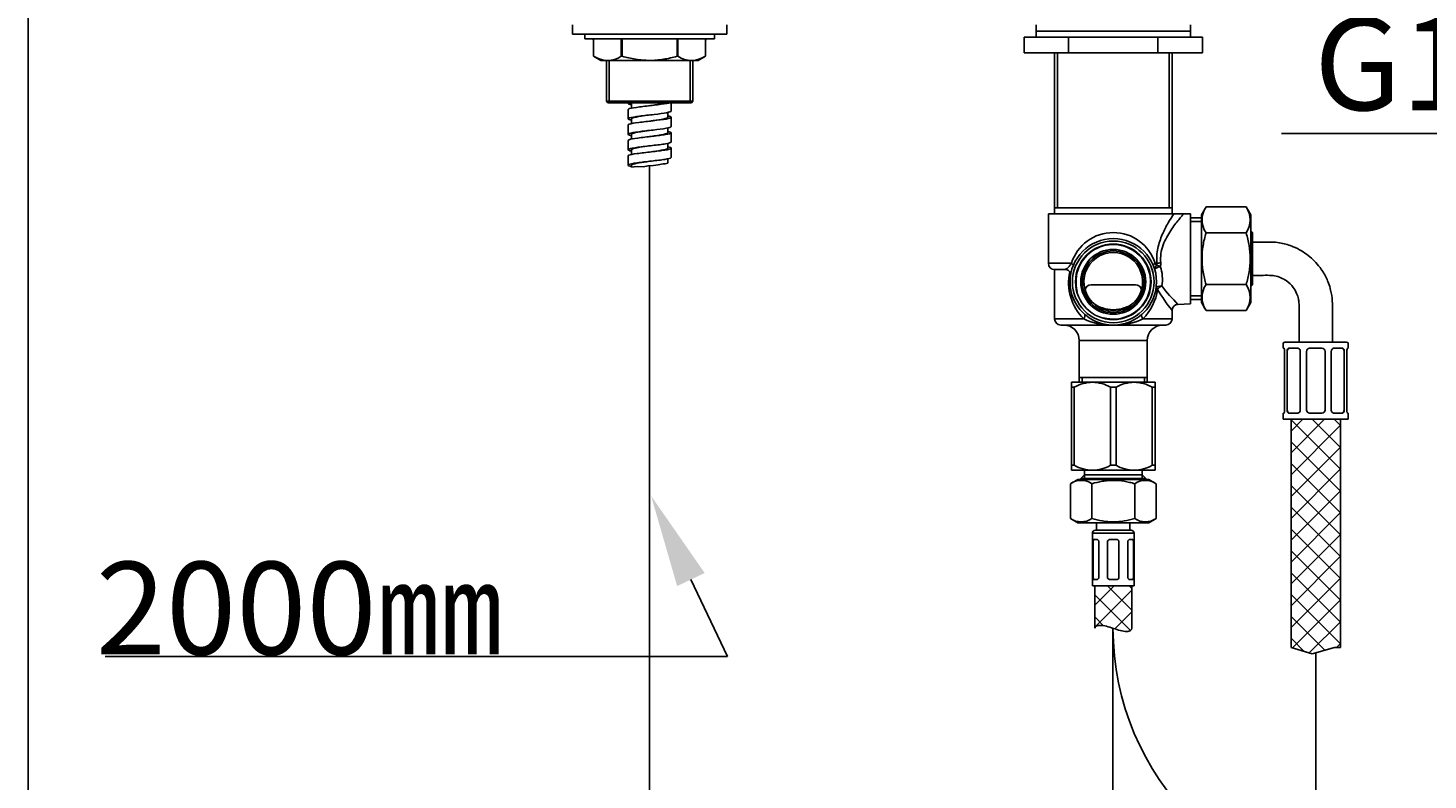
# Model space of a CAD drawing. Units: millimetres. Extents: x 6 to 291, y 4 to 413.
# Drawn here: x 6 to 96, y 148 to 197 of the extents above; entities that cross this region are included whole.
import ezdxf
from ezdxf import colors
from ezdxf.entities.mleader import LeaderData, LeaderLine
from ezdxf.enums import TextEntityAlignment as Align
from ezdxf.lldxf.tags import DXFTag
from ezdxf.math import Vec2, Vec3

# ---------------------------------------------------------------- set-up
doc = ezdxf.new("R2010")
doc.units = ezdxf.units.MM
for name, color, linetype in [('Default', 7, 'Continuous'), ('Layer15', 7, 'Continuous'), ('Layer22', 7, 'Continuous'), ('Layer3', 7, 'Continuous'), ('Layer35', 7, 'Continuous'), ('Layer36', 7, 'Continuous'), ('Layer37', 7, 'Continuous'), ('Layer38', 7, 'Continuous'), ('Layer51', 7, 'Continuous'), ('MDS_Layer_2', 7, 'Continuous'), ('Standard', 7, 'Continuous'), ('デフォルト', 7, 'Continuous')]:
    doc.layers.add(name, color=color, linetype=linetype)
doc.styles.add('SEACAD_Arial', font='arial.ttf')
tags = doc.linetypes.add('CENTER2', pattern=[28.575, 19.05, -3.175, 3.175, -3.175]).pattern_tags.tags
tags[10:11] = [DXFTag(74, 4), DXFTag(75, 0), DXFTag(340, '0'), DXFTag(46, 0.0), DXFTag(50, 0.0), DXFTag(44, 0.0), DXFTag(45, 0.0)]
tags[8:9] = [DXFTag(74, 4), DXFTag(75, 0), DXFTag(340, '0'), DXFTag(46, 0.0), DXFTag(50, 0.0), DXFTag(44, 0.0), DXFTag(45, 0.0)]
tags[6:7] = [DXFTag(74, 4), DXFTag(75, 0), DXFTag(340, '0'), DXFTag(46, 0.0), DXFTag(50, 0.0), DXFTag(44, 0.0), DXFTag(45, 0.0)]
tags[4:5] = [DXFTag(74, 4), DXFTag(75, 0), DXFTag(340, '0'), DXFTag(46, 0.0), DXFTag(50, 0.0), DXFTag(44, 0.0), DXFTag(45, 0.0)]
doc.dimstyles.get("Standard").update_dxf_attribs({"dimtxt": 0.18, "dimasz": 0.18, "dimexe": 0.18, "dimexo": 0.0625, "dimgap": 0.09, "dimtad": 0, "dimtih": 1, "dimtoh": 1, "dimdec": 4, "dimzin": 0, "dimdsep": 46, "dimtxsty": 'Standard', "dimcen": 0.09, "dimadec": 0, "dimazin": 0, "dimtfac": 1, "dimtdec": 4, "dimtofl": 0, "dimtmove": 0, "dimatfit": 3, "dimfxl": 1, "dimtolj": 1, "dimtzin": 0, "dimarcsym": 0})

# ---------------------------------------------------------------- blocks, each defined once
blk = doc.blocks.new('DMBLK36')
at = {"layer": 'Layer3', "linetype": 'Continuous'}
for points in [[(81.82, 109.484), (81.82, 111.484), (75.82, 110.484)], [(109.816, 109.484), (115.816, 110.484), (109.816, 111.484)]]:
    blk.add_hatch(color=7, dxfattribs=at).paths.add_polyline_path(points)
at = {"layer": 'Layer3', "color": 7, "linetype": 'Continuous'}
blk.add_line((115.816, 140.458), (115.816, 107.484), dxfattribs=at)
at = {"layer": 'Layer3', "color": 7, "linetype": 'Continuous', "style": 'SEACAD_Arial'}
for s, p in [('200', (88.775, 113.484)), ('(500-100)', (77.623, 104.484))]:
    blk.add_text(s, height=6, dxfattribs=at).set_placement(p, align=Align.TOP_LEFT)
blk = doc.blocks.new('DMBLK37')
at = {"layer": 'Layer3', "linetype": 'Continuous'}
for points in [[(81.82, 91.484), (81.82, 93.484), (75.82, 92.484)], [(149.816, 91.484), (155.816, 92.484), (149.816, 93.484)]]:
    blk.add_hatch(color=7, dxfattribs=at).paths.add_polyline_path(points)
at = {"layer": 'Layer3', "color": 7, "linetype": 'Continuous'}
for p, q in [((155.816, 141.024), (155.816, 89.484)), ((75.82, 92.484), (95.523, 92.484)), ((136.114, 92.484), (155.816, 92.484))]:
    blk.add_line(p, q, dxfattribs=at)
at = {"layer": 'Layer3', "color": 7, "linetype": 'Continuous', "style": 'SEACAD_Arial'}
for s, p in [('400', (108.775, 95.484)), ('(500-100)', (97.623, 86.484))]:
    blk.add_text(s, height=6, dxfattribs=at).set_placement(p, align=Align.TOP_LEFT)
blk = doc.blocks.new('DMBLK38')
at = {"layer": 'Layer3', "linetype": 'Continuous'}
for points in [[(51.82, 126.948), (51.82, 128.948), (45.82, 127.948)], [(69.82, 126.948), (75.82, 127.948), (69.82, 128.948)]]:
    blk.add_hatch(color=7, dxfattribs=at).paths.add_polyline_path(points)
at = {"layer": 'Layer3', "color": 7, "linetype": 'Continuous', "style": 'SEACAD_Arial'}
for s, p in [('150', (53.777, 130.948)), ('(500-100)', (42.625, 121.948))]:
    blk.add_text(s, height=6, dxfattribs=at).set_placement(p, align=Align.TOP_LEFT)
blk = doc.blocks.new('DMBLK52')
at = {"layer": 'Layer3', "linetype": 'Continuous'}
for points in [[(107.724, 189.035), (113.724, 190.035), (107.724, 191.035)], [(123.916, 189.035), (123.916, 191.035), (117.916, 190.035)]]:
    blk.add_hatch(color=7, dxfattribs=at).paths.add_polyline_path(points)
at = {"layer": 'Layer3', "color": 7, "linetype": 'Continuous'}
for p, q in [((113.724, 190.035), (86.715, 190.035)), ((129.916, 190.035), (117.916, 190.035))]:
    blk.add_line(p, q, dxfattribs=at)
at = {"layer": 'Layer3', "color": 7, "linetype": 'Continuous', "style": 'SEACAD_Arial'}
blk.add_text('G1/2', height=6, dxfattribs=at).set_placement((88.815, 197.535), align=Align.TOP_LEFT)

msp = doc.modelspace()

# ---------------------------------------------------------------- hatches: boundary and pattern name
at = {"layer": 'Layer22', "linetype": 'Continuous'}
h = msp.add_hatch(dxfattribs=at)
h.set_pattern_fill('NET', scale=0.31496, angle=45, style=0)
edge = h.paths.add_edge_path()
edge.add_line((77.02034, 157.98183), (77.02034, 160.73797))
edge.add_line((77.02034, 160.73797), (74.62034, 160.73797))
edge.add_line((74.62034, 160.73797), (74.62034, 157.98318))
edge.add_spline(control_points=[(74.62035, 157.98318), (74.62087, 158.03423), (74.65109, 158.08263), (74.77125, 158.15142), (74.86255, 158.17133), (75.09141, 158.17016), (75.22825, 158.14934), (75.5207, 158.07894), (75.67351, 158.03054), (75.98149, 157.92838), (76.13394, 157.87558), (76.42295, 157.79574), (76.5596, 157.77024), (76.78551, 157.77129), (76.8743, 157.79757), (76.99128, 157.87828), (77.02034, 157.93078), (77.02034, 157.98183)], knot_values=[0, 0, 0, 0, 0.125, 0.125, 0.25, 0.25, 0.375, 0.375, 0.5, 0.5, 0.625, 0.625, 0.75, 0.75, 0.875, 0.875, 1, 1, 1, 1], degree=3, periodic=0)
at = {"layer": 'Layer51', "linetype": 'Continuous'}
h = msp.add_hatch(dxfattribs=at)
h.set_pattern_fill('NET', scale=0.31496, angle=45, style=0)
h.paths.add_polyline_path([(90.52034, 156.73641), (90.52034, 171.51797), (87.32034, 171.51797), (87.32034, 156.73641), (88.69793, 156.3301), (90.13563, 156.73641)])

# ---------------------------------------------------------------- linework, layer by layer
at = {"layer": 'Default', "color": 7, "linetype": 'Continuous'}
msp.add_line((5.6, 5.02), (5.6, 413), dxfattribs=at)
at = {"layer": 'Layer15', "color": 7, "linetype": 'Continuous'}
for p, q in [((70.82034, 197.05797), (70.82034, 196.65797)), ((70.82034, 196.65797), (80.82034, 196.65797)), ((70.82034, 196.65797), (70.82034, 196.25797)), ((80.82034, 197.05797), (80.82034, 196.65797)), ((80.82034, 196.65797), (80.82034, 196.25797)), ((70.04682, 195.25797), (70.04682, 196.25797)), ((70.04682, 196.25797), (81.59386, 196.25797)), ((72.93356, 195.25797), (72.93356, 196.25797)), ((78.70712, 195.25797), (78.70712, 196.25797)), ((81.59386, 195.25797), (81.59386, 196.25797)), ((70.04682, 195.25797), (81.59386, 195.25797))]:
    msp.add_line(p, q, dxfattribs=at)
at = {"layer": 'Layer22', "color": 7, "linetype": 'CENTER2'}
for p, q in [((45.82034, 63.04857), (45.82034, 187.93553)), ((75.80154, 63.04857), (75.80154, 157.98805))]:
    msp.add_line(p, q, dxfattribs=at)
at = {"layer": 'Layer22', "color": 7, "linetype": 'Continuous'}
for p, q in [((74.47034, 164.13797), (77.17034, 164.13797)), ((74.47034, 160.73797), (74.47034, 164.13797)), ((74.67034, 164.33797), (76.97034, 164.33797)), ((77.17034, 164.13797), (77.17034, 160.73797)), ((74.51251, 163.63657), (74.51251, 161.23937)), ((74.75785, 163.73797), (74.56785, 163.73797)), ((74.87651, 161.23937), (74.87651, 163.63657)), ((75.45634, 163.63657), (75.45634, 161.23937)), ((76.01034, 163.73797), (75.63034, 163.73797)), ((76.18435, 161.23937), (76.18435, 163.63657)), ((76.76417, 163.63657), (76.76417, 161.23937)), ((77.07284, 163.73797), (76.88284, 163.73797)), ((77.12818, 161.23937), (77.12818, 163.63657)), ((74.47034, 160.73797), (77.17034, 160.73797)), ((74.56785, 161.13797), (74.75785, 161.13797)), ((74.62034, 157.98318), (74.62034, 160.73797)), ((75.63034, 161.13797), (76.01034, 161.13797)), ((76.88284, 161.13797), (77.07284, 161.13797)), ((77.02034, 160.73797), (77.02034, 157.98183))]:
    msp.add_line(p, q, dxfattribs=at)
for centre, start, end in [((74.67034, 164.13797), 90, 180), ((76.97034, 164.13797), 0, 90), ((75.63034, 163.53797), 90, 150.4618321), ((76.01034, 163.53797), 29.5381679, 90), ((75.63034, 161.33797), 209.5381679, 270), ((76.01034, 161.33797), 270, 330.4618321)]:
    msp.add_arc(centre, 0.2, start, end, dxfattribs=at)
for centre, major_axis, start_param, end_param in [((74.59951, 163.53797), (0, 0.2), 0, 1.05525804), ((77.04118, 163.53797), (0, -0.2), 2.08633461, 3.14159265), ((74.59951, 161.33797), (0, 0.2), 2.08633461, 3.14159265), ((77.04118, 161.33797), (0, -0.2), 0, 1.05525804)]:
    msp.add_ellipse(centre, major_axis=major_axis, ratio=0.5, start_param=start_param, end_param=end_param, dxfattribs=at)
for points, knots in [([(74.56785, 163.73797), (74.56112, 163.73797), (74.55487, 163.73562), (74.54326, 163.72643), (74.53793, 163.71954), (74.52861, 163.70193), (74.52448, 163.69096), (74.51759, 163.66606), (74.51478, 163.65212), (74.51251, 163.63657)], [0, 0, 0, 0, 0.25, 0.25, 0.5, 0.5, 0.75, 0.75, 1, 1, 1, 1]), ([(74.87651, 163.63657), (74.86997, 163.65212), (74.86217, 163.66609), (74.84437, 163.69109), (74.83439, 163.702), (74.81352, 163.71959), (74.80235, 163.7265), (74.78011, 163.73562), (74.76897, 163.73797), (74.75785, 163.73797)], [0, 0, 0, 0, 0.25, 0.25, 0.5, 0.5, 0.75, 0.75, 1, 1, 1, 1]), ([(76.88284, 163.73797), (76.87171, 163.73797), (76.86055, 163.73562), (76.83822, 163.72643), (76.82709, 163.71954), (76.80623, 163.70193), (76.79621, 163.69096), (76.77851, 163.66606), (76.77072, 163.65212), (76.76417, 163.63657)], [0, 0, 0, 0, 0.25, 0.25, 0.5, 0.5, 0.75, 0.75, 1, 1, 1, 1]), ([(77.12818, 163.63657), (77.12591, 163.65212), (77.12309, 163.66609), (77.11617, 163.69109), (77.11205, 163.702), (77.10272, 163.71959), (77.09736, 163.7265), (77.0858, 163.73562), (77.07957, 163.73797), (77.07284, 163.73797)], [0, 0, 0, 0, 0.25, 0.25, 0.5, 0.5, 0.75, 0.75, 1, 1, 1, 1]), ([(74.51251, 161.23937), (74.51478, 161.22382), (74.51759, 161.20984), (74.52452, 161.18485), (74.52863, 161.17394), (74.53797, 161.15635), (74.54332, 161.14944), (74.55489, 161.14032), (74.56112, 161.13797), (74.56785, 161.13797)], [0, 0, 0, 0, 0.25, 0.25, 0.5, 0.5, 0.75, 0.75, 1, 1, 1, 1]), ([(74.75785, 161.13797), (74.76897, 161.13797), (74.78013, 161.14032), (74.80247, 161.1495), (74.8136, 161.1564), (74.83445, 161.174), (74.84447, 161.18498), (74.86218, 161.20988), (74.86997, 161.22382), (74.87651, 161.23937)], [0, 0, 0, 0, 0.25, 0.25, 0.5, 0.5, 0.75, 0.75, 1, 1, 1, 1]), ([(76.76417, 161.23937), (76.77072, 161.22382), (76.77852, 161.20984), (76.79631, 161.18485), (76.8063, 161.17394), (76.82717, 161.15635), (76.83834, 161.14944), (76.86058, 161.14032), (76.87171, 161.13797), (76.88284, 161.13797)], [0, 0, 0, 0, 0.25, 0.25, 0.5, 0.5, 0.75, 0.75, 1, 1, 1, 1]), ([(77.07284, 161.13797), (77.07957, 161.13797), (77.08581, 161.14032), (77.09743, 161.1495), (77.10275, 161.1564), (77.11208, 161.174), (77.11621, 161.18498), (77.1231, 161.20988), (77.12591, 161.22382), (77.12818, 161.23937)], [0, 0, 0, 0, 0.25, 0.25, 0.5, 0.5, 0.75, 0.75, 1, 1, 1, 1]), ([(77.02034, 157.98183), (77.02034, 157.93078), (76.99128, 157.87828), (76.8743, 157.79757), (76.78551, 157.77129), (76.5596, 157.77024), (76.42295, 157.79574), (76.13394, 157.87558), (75.98149, 157.92838), (75.67351, 158.03054), (75.5207, 158.07894), (75.22825, 158.14934), (75.09141, 158.17016), (74.86255, 158.17133), (74.77125, 158.15142), (74.65109, 158.08263), (74.62087, 158.03423), (74.62035, 157.98318)], [0, 0, 0, 0, 0.125, 0.125, 0.25, 0.25, 0.375, 0.375, 0.5, 0.5, 0.625, 0.625, 0.75, 0.75, 0.875, 0.875, 1, 1, 1, 1])]:
    msp.add_open_spline(points, degree=3, knots=knots, dxfattribs=at)
at = {"layer": 'Layer35', "color": 7, "linetype": 'Continuous'}
for p, q in [((44.43116, 192.01797), (44.43116, 191.97383)), ((44.43122, 191.57396), (44.43122, 190.97396)), ((44.65035, 191.97407), (44.65035, 191.65817)), ((46.99035, 191.0741), (46.99035, 191.38714)), ((47.2103, 191.47426), (47.2103, 192.01797)), ((44.43122, 190.5741), (44.43122, 189.9741)), ((44.65035, 190.97409), (44.65035, 190.65817)), ((46.99035, 190.07406), (46.99035, 190.38607)), ((47.21035, 190.47404), (47.21035, 191.07404)), ((44.43118, 189.57423), (44.43118, 188.97423)), ((44.65035, 189.97407), (44.65035, 189.65826)), ((46.99035, 189.07406), (46.99035, 189.38477)), ((47.21032, 189.47384), (47.21032, 190.07384)), ((44.43109, 188.57435), (44.43109, 187.97435)), ((44.65035, 188.97408), (44.65035, 188.65842)), ((47.21022, 188.47371), (47.21022, 189.07371)), ((44.65035, 187.97414), (44.65035, 187.84325)), ((46.99035, 188.10895), (46.99035, 188.38348))]:
    msp.add_line(p, q, dxfattribs=at)
msp.add_lwpolyline([(46.99035, 188.10895), (46.82035, 188.06331), (46.69933, 188.06331), (46.38393, 188.00463), (46.06119, 187.96061), (45.70911, 187.92395), (45.41571, 187.87259), (45.02695, 187.88727), (44.82035, 187.87259), (44.65035, 187.84325)], dxfattribs=at)
for points, knots in [([(44.65035, 190.8834), (44.58916, 190.89636), (44.53943, 190.90931), (44.50327, 190.92227), (44.39919, 190.95955), (44.40819, 190.99684), (44.64821, 191.07141), (44.87828, 191.10869), (45.45273, 191.18326), (45.79483, 191.22054), (46.43147, 191.29511), (46.72348, 191.3324), (47.10759, 191.40452), (47.21015, 191.43936), (47.2103, 191.47421)], [0, 0, 0, 0, 0.1172933, 0.1172933, 0.1172933, 0.2961785, 0.2961785, 0.47506369, 0.47506369, 0.65394888, 0.65394888, 0.83283408, 0.83283408, 1, 1, 1, 1]), ([(44.63561, 191.88678), (44.58111, 191.89868), (44.53644, 191.91059), (44.41437, 191.95432), (44.40792, 191.98614), (44.48259, 192.01797)], [0, 0, 0, 0, 0.27220259, 0.27220259, 1, 1, 1, 1]), ([(44.43122, 190.57384), (44.43097, 190.59171), (44.45647, 190.60958), (44.61507, 190.66473), (44.83413, 190.70202), (45.39522, 190.77658), (45.73501, 190.81387), (46.37684, 190.88844), (46.67633, 190.92572), (47.09474, 191.00029), (47.21199, 191.03757), (47.21033, 191.07486), (47.209, 191.10482), (47.13088, 191.13479), (46.99035, 191.16475)], [0, 0, 0, 0, 0.07893146, 0.07893146, 0.24361732, 0.24361732, 0.40830318, 0.40830318, 0.57298903, 0.57298903, 0.73767489, 0.73767489, 0.73767489, 1, 1, 1, 1]), ([(44.43122, 191.57375), (44.43099, 191.59388), (44.46342, 191.614), (44.64821, 191.67141), (44.87828, 191.70869), (45.45273, 191.78326), (45.79483, 191.82054), (46.43147, 191.89511), (46.72348, 191.9324), (47.00798, 191.98582), (47.07611, 192.00195), (47.12452, 192.01809)], [0, 0, 0, 0, 0.13586465, 0.13586465, 0.38759289, 0.38759289, 0.63932112, 0.63932112, 0.89104936, 0.89104936, 1, 1, 1, 1]), ([(44.65035, 191.88342), (44.57876, 191.89859), (44.52285, 191.91377), (44.4858, 191.92894), (44.44926, 191.9439), (44.43117, 191.95886), (44.43116, 191.97382)], [0, 0, 0, 0, 0.65671846, 0.65671846, 0.65671846, 1, 1, 1, 1]), ([(44.65108, 190.97411), (44.65122, 190.99412), (44.67852, 191.01412), (44.83373, 191.07141), (45.02738, 191.10869), (45.43698, 191.17186), (45.62706, 191.19774), (45.81726, 191.22362)], [0, 0, 0, 0, 0.240507911, 0.240507911, 0.688806029, 0.688806029, 1, 1, 1, 1]), ([(45.81725, 191.82365), (45.86951, 191.83076), (46.04671, 191.85486), (46.32315, 191.89362), (46.59448, 191.9376), (46.77661, 191.97466), (46.87127, 192.00064), (46.90918, 192.01433), (46.91839, 192.01797)], [0, 0, 0, 0, 0.10950085, 0.37136886, 0.59778723, 0.78865023, 0.94386871, 1, 1, 1, 1]), ([(44.65035, 189.88336), (44.64722, 189.88403), (44.6441, 189.8847), (44.64098, 189.88538), (44.59429, 189.89545), (44.55464, 189.90552), (44.40613, 189.95288), (44.40064, 189.99016), (44.61507, 190.06473), (44.83413, 190.10202), (45.39522, 190.17658), (45.73501, 190.21387), (46.37684, 190.28844), (46.67633, 190.32572), (47.09302, 190.39998), (47.21006, 190.43696), (47.21035, 190.47394)], [0, 0, 0, 0, 0.00301356, 0.00301356, 0.00301356, 0.05419971, 0.05419971, 0.24367061, 0.24367061, 0.4331415, 0.4331415, 0.6226124, 0.6226124, 0.81208329, 0.81208329, 1, 1, 1, 1]), ([(45.82101, 190.82412), (45.90674, 190.83578), (46.23976, 190.88109), (46.79268, 190.96425), (46.9904, 191.03617), (46.99035, 191.07414), (46.99035, 191.07419)], [0, 0, 0, 0, 0.14061654, 0.54599433, 0.99944212, 1, 1, 1, 1]), ([(44.65035, 188.88335), (44.64943, 188.88354), (44.64851, 188.88374), (44.64759, 188.88393), (44.60842, 188.89226), (44.57406, 188.90059), (44.41555, 188.9462), (44.39559, 188.98349), (44.58405, 189.05806), (44.79172, 189.09534), (45.33845, 189.16991), (45.67534, 189.20719), (46.32123, 189.28176), (46.62768, 189.31905), (47.06664, 189.39362), (47.19741, 189.4309), (47.21, 189.47003), (47.2103, 189.47187), (47.21032, 189.47371)], [0, 0, 0, 0, 0.0008895, 0.0008895, 0.0008895, 0.04321691, 0.04321691, 0.23270196, 0.23270196, 0.422187, 0.422187, 0.61167204, 0.61167204, 0.80115709, 0.80115709, 0.99064213, 0.99064213, 1, 1, 1, 1]), ([(44.43118, 189.57393), (44.43092, 189.58954), (44.45036, 189.60516), (44.58405, 189.65806), (44.79172, 189.69534), (45.33845, 189.76991), (45.67534, 189.80719), (46.32123, 189.88176), (46.62768, 189.91905), (47.06664, 189.99362), (47.19741, 190.0309), (47.20941, 190.06818), (47.21977, 190.10038), (47.14147, 190.13258), (46.99035, 190.16478)], [0, 0, 0, 0, 0.06816482, 0.06816482, 0.23092567, 0.23092567, 0.39368651, 0.39368651, 0.55644736, 0.55644736, 0.71920821, 0.71920821, 0.71920821, 1, 1, 1, 1]), ([(44.65108, 189.9741), (44.65108, 189.99188), (44.67254, 190.00966), (44.80583, 190.06473), (44.99022, 190.10202), (45.40545, 190.16758), (45.61322, 190.19585), (45.82099, 190.22413)], [0, 0, 0, 0, 0.213378375, 0.213378375, 0.660732645, 0.660732645, 1, 1, 1, 1]), ([(45.82085, 189.82413), (45.95359, 189.84219), (46.25222, 189.88276), (46.65234, 189.94531), (46.92791, 190.01063), (46.9907, 190.05314), (46.99035, 190.07406), (46.99035, 190.07407)], [0, 0, 0, 0, 0.216157321, 0.488344779, 0.749605204, 0.99991915, 1, 1, 1, 1]), ([(44.65035, 187.88332), (44.64959, 187.88348), (44.64884, 187.88364), (44.64808, 187.8838), (44.61914, 187.88995), (44.59284, 187.8961), (44.42745, 187.93953), (44.39305, 187.97681), (44.5552, 188.05138), (44.75112, 188.08867), (45.28253, 188.16324), (45.61592, 188.20052), (46.26474, 188.27509), (46.5776, 188.31237), (47.03634, 188.38694), (47.18041, 188.42422), (47.2088, 188.46553), (47.21019, 188.46955), (47.21022, 188.47357)], [0, 0, 0, 0, 0.00073109, 0.00073109, 0.00073109, 0.0319796, 0.0319796, 0.22149727, 0.22149727, 0.41101494, 0.41101494, 0.60053261, 0.60053261, 0.79005027, 0.79005027, 0.97956794, 0.97956794, 1, 1, 1, 1]), ([(44.43109, 188.57401), (44.43085, 188.58737), (44.44507, 188.60074), (44.5552, 188.65138), (44.75112, 188.68867), (45.28253, 188.76324), (45.61592, 188.80052), (46.26474, 188.87509), (46.5776, 188.91237), (47.03634, 188.98694), (47.18041, 189.02422), (47.20604, 189.06151), (47.22971, 189.09594), (47.1522, 189.13037), (46.99035, 189.1648)], [0, 0, 0, 0, 0.05772704, 0.05772704, 0.21880877, 0.21880877, 0.37989049, 0.37989049, 0.54097222, 0.54097222, 0.70205394, 0.70205394, 0.70205394, 1, 1, 1, 1]), ([(44.65105, 188.97407), (44.65093, 188.98964), (44.66729, 189.0052), (44.77972, 189.05806), (44.95453, 189.09534), (45.37282, 189.16312), (45.59679, 189.19362), (45.82085, 189.22411)], [0, 0, 0, 0, 0.18678696, 0.18678696, 0.63412311, 0.63412311, 1, 1, 1, 1]), ([(45.82045, 188.82412), (45.88851, 188.83338), (46.22865, 188.87965), (46.79295, 188.9628), (46.98923, 189.03741), (46.99035, 189.07405)], [0, 0, 0, 0, 0.11112865, 0.55556464, 1, 1, 1, 1]), ([(44.65097, 187.97404), (44.65078, 187.98739), (44.66276, 188.00075), (44.75544, 188.05138), (44.92035, 188.08867), (45.34017, 188.15865), (45.58017, 188.19136), (45.82046, 188.22406)], [0, 0, 0, 0, 0.16021547, 0.16021547, 0.60759314, 0.60759314, 1, 1, 1, 1])]:
    msp.add_open_spline(points, degree=3, knots=knots, dxfattribs=at)
msp.add_open_spline([(44.65103, 191.97433), (44.65113, 191.98888), (44.66559, 192.00342), (44.69431, 192.01797)], degree=3, dxfattribs=at)
at = {"layer": 'Layer36', "color": 7, "linetype": 'Continuous'}
for p, q in [((43.02035, 194.75797), (43.02035, 192.11797)), ((43.20435, 192.01797), (43.20435, 194.75797)), ((48.43635, 192.01797), (48.43635, 194.75797)), ((48.62035, 192.11797), (48.62035, 194.75797)), ((48.62035, 192.11797), (43.02035, 192.11797)), ((43.02035, 192.11797), (43.12035, 192.01797)), ((48.52035, 192.01797), (48.62035, 192.11797)), ((43.12035, 192.01797), (48.52035, 192.01797))]:
    msp.add_line(p, q, dxfattribs=at)
at = {"layer": 'Layer37', "color": 7, "linetype": 'Continuous'}
for p, q in [((41.61991, 196.45797), (41.61991, 196.15797)), ((50.01991, 196.15797), (41.61991, 196.15797)), ((42.19991, 196.05797), (42.19991, 195.03133)), ((43.98763, 196.05797), (43.98763, 195.02836)), ((44.04146, 195.02836), (44.04146, 196.05797)), ((47.60034, 196.05592), (47.60034, 195.02891)), ((47.6522, 195.02836), (47.6522, 196.05797)), ((49.43991, 195.03083), (49.43991, 196.05797)), ((50.01991, 196.15797), (50.01991, 196.45797)), ((42.6734, 194.75797), (42.19991, 195.03133)), ((48.9673, 194.75797), (42.6734, 194.75797)), ((44.04146, 195.02836), (43.98763, 195.02836)), ((47.6522, 195.02836), (47.60034, 195.02891)), ((48.9673, 194.75797), (49.43991, 195.03083))]:
    msp.add_line(p, q, dxfattribs=at)
for centre, radius, start, end in [((42.09991, 196.05797), 0.1, 0, 90), ((49.53991, 196.05797), 0.1, 90, 180), ((43.09826, 196.37647), 1.61505, 236.2080994, 303.4132804), ((48.54158, 196.37647), 1.61505, 236.5861201, 303.7912984)]:
    msp.add_arc(centre, radius, start, end, dxfattribs=at)
for centre, major_axis, ratio, start_param, end_param in [((42.10001, 196.05797), (0, -0.1), 0.99997463, 1.57079633, 3.14159265), ((43.93701, 196.05797), (0, -0.1), 0.50615651, 1.57079633, 3.14159265), ((43.99208, 196.05797), (0, -0.1), 0.49381812, 1.57079633, 3.14159265), ((47.64972, 196.05592), (0, 0.1), 0.49381812, 0, 1.57079633), ((47.70282, 196.05797), (0, 0.1), 0.50615651, 0, 1.57079633), ((49.53982, 196.05797), (0, 0.1), 0.99997463, 0, 1.57079633)]:
    msp.add_ellipse(centre, major_axis=major_axis, ratio=ratio, start_param=start_param, end_param=end_param, dxfattribs=at)
msp.add_open_spline([(47.60034, 195.02891), (47.31043, 194.94641), (47.01367, 194.87743), (46.41917, 194.78327), (46.12028, 194.75795), (45.6691, 194.75798), (45.51823, 194.76426), (45.21557, 194.78919), (45.06516, 194.80774), (44.91649, 194.83145), (44.61983, 194.87877), (44.32877, 194.94666), (44.04146, 195.02835)], degree=3, knots=[0, 0, 0, 0, 0.144596093, 0.144596093, 0.289192187, 0.289192187, 0.361490233, 0.361490233, 0.43378828, 0.43378828, 0.43378828, 1, 1, 1, 1], dxfattribs=at)
at = {"layer": 'Layer38', "color": 7, "linetype": 'Continuous'}
for p, q in [((40.81991, 197.05797), (40.81991, 196.45797)), ((50.81991, 196.45797), (50.81991, 197.05797)), ((40.81991, 196.45797), (50.81991, 196.45797))]:
    msp.add_line(p, q, dxfattribs=at)
at = {"layer": 'Layer51', "color": 7, "linetype": 'Continuous'}
for p, q in [((81.52034, 184.74699), (81.82034, 185.2666)), ((81.82034, 185.2666), (84.42034, 185.2666)), ((84.42034, 185.2666), (84.72034, 184.74699)), ((81.52034, 179.08895), (81.52034, 184.74699)), ((84.72034, 179.08895), (84.72034, 184.74699)), ((81.82034, 183.59228), (84.42034, 183.59228)), ((84.72034, 183.71797), (84.82034, 183.61797)), ((84.82034, 180.21797), (84.82034, 183.61797)), ((81.82034, 180.24365), (84.42034, 180.24365)), ((84.82034, 180.21797), (84.72034, 180.11797)), ((81.82034, 178.56934), (81.52034, 179.08895)), ((81.82034, 178.56934), (84.42034, 178.56934)), ((84.72034, 179.08895), (84.42034, 178.56934)), ((86.82034, 176.11797), (86.82034, 176.41797)), ((86.85879, 176.11797), (86.82034, 176.11797)), ((86.90788, 172.11797), (86.90788, 175.91797)), ((86.92034, 176.51797), (90.92034, 176.51797)), ((87.07305, 175.91797), (87.07305, 172.11797)), ((87.07305, 175.91797), (87.08187, 175.91797)), ((87.08187, 175.91797), (87.08187, 172.11797)), ((87.74545, 176.11797), (87.17976, 176.11797)), ((87.92158, 172.11797), (87.92158, 175.91797)), ((88.32034, 175.91797), (88.32034, 172.11797)), ((89.32034, 176.11797), (88.52034, 176.11797)), ((89.52034, 172.11797), (89.52034, 175.91797)), ((89.9191, 175.91797), (89.9191, 172.11797)), ((90.66092, 176.11797), (90.09524, 176.11797)), ((90.76763, 175.91797), (90.75882, 175.91797)), ((90.75882, 172.11797), (90.75882, 175.91797)), ((90.76763, 172.11797), (90.76763, 175.91797)), ((90.9328, 175.91797), (90.9328, 172.11797)), ((90.9819, 176.11797), (91.02034, 176.11797)), ((91.02034, 176.41797), (91.02034, 176.11797)), ((87.07305, 172.11797), (87.08187, 172.11797)), ((90.76763, 172.11797), (90.75882, 172.11797)), ((86.85879, 171.91797), (86.82034, 171.91797)), ((86.82034, 171.51797), (86.82034, 171.91797)), ((86.82034, 171.51797), (91.02034, 171.51797)), ((87.17976, 171.91797), (87.74545, 171.91797)), ((87.32034, 156.73641), (87.32034, 171.51797)), ((88.52034, 171.91797), (89.32034, 171.91797)), ((90.09524, 171.91797), (90.66092, 171.91797)), ((90.52034, 171.51797), (90.52034, 156.73641)), ((90.9819, 171.91797), (91.02034, 171.91797)), ((91.02034, 171.91797), (91.02034, 171.51797)), ((87.32034, 156.73641), (88.69793, 156.3301)), ((88.69793, 156.3301), (90.13563, 156.73641)), ((90.13563, 156.73641), (90.52034, 156.73641))]:
    msp.add_line(p, q, dxfattribs=at)
at = {"layer": 'Layer51', "color": 7, "linetype": 'CENTER2'}
msp.add_line((88.92034, 140.45797), (88.92034, 156.39296), dxfattribs=at)
at = {"layer": 'Layer51', "color": 7, "linetype": 'Continuous'}
for centre, radius, start, end in [((83.06341, 184.42944), 1.49868, 146.0411675, 213.9588325), ((83.17728, 184.42944), 1.49868, 326.0411675, 33.9588325), ((83.06341, 179.4065), 1.49868, 146.0411675, 213.9588325), ((83.17728, 179.4065), 1.49868, 326.0411675, 33.9588325), ((86.92034, 176.41797), 0.1, 90, 180), ((88.52034, 175.91797), 0.2, 90, 180), ((89.32034, 175.91797), 0.2, 0, 90), ((90.92034, 176.41797), 0.1, 0, 90), ((88.52034, 172.11797), 0.2, 180, 270), ((89.32034, 172.11797), 0.2, 270, 0)]:
    msp.add_arc(centre, radius, start, end, dxfattribs=at)
at = {"layer": 'Layer51', "color": 7, "linetype": 'CENTER2'}
msp.add_arc((93.33162, 157.98805), 17.53008, 180, 270, dxfattribs=at)
at = {"layer": 'Layer51', "color": 7, "linetype": 'Continuous'}
for centre, major_axis, start_param, end_param in [((87.22329, 175.91797), (0, 0.2), 0, 1.57079633), ((90.6174, 175.91797), (0, -0.2), 1.57079633, 3.14159265), ((87.22329, 172.11797), (0, 0.2), 1.57079633, 3.14159265), ((90.6174, 172.11797), (0, -0.2), 0, 1.57079633)]:
    msp.add_ellipse(centre, major_axis=major_axis, ratio=0.70710678, start_param=start_param, end_param=end_param, dxfattribs=at)
for points, knots in [([(81.82034, 180.24365), (81.74221, 180.5143), (81.67714, 180.7885), (81.60905, 181.20784), (81.59128, 181.34924), (81.56737, 181.63402), (81.56134, 181.77597), (81.5613, 182.20047), (81.5856, 182.48165), (81.65322, 182.9011), (81.6809, 183.04062), (81.74494, 183.31866), (81.78103, 183.4561), (81.82034, 183.59228)], [0, 0, 0, 0, 0.25, 0.25, 0.375, 0.375, 0.5, 0.5, 0.75, 0.75, 0.875, 0.875, 1, 1, 1, 1]), ([(84.42034, 180.24365), (84.49847, 180.5143), (84.56354, 180.7885), (84.63163, 181.20784), (84.64941, 181.34924), (84.67332, 181.63402), (84.67935, 181.77597), (84.67939, 182.20047), (84.65508, 182.48165), (84.58746, 182.9011), (84.55979, 183.04062), (84.49575, 183.31866), (84.45966, 183.4561), (84.42034, 183.59228)], [0, 0, 0, 0, 0.25, 0.25, 0.375, 0.375, 0.5, 0.5, 0.75, 0.75, 0.875, 0.875, 1, 1, 1, 1]), ([(84.82034, 182.99797), (84.99389, 182.99797), (85.27415, 182.99803), (85.74173, 182.99778), (86.20328, 182.99875), (86.79034, 182.92168), (87.40326, 182.74139), (87.98657, 182.45131), (88.44296, 182.13898), (88.84638, 181.77877), (89.17491, 181.39517), (89.42989, 181.01184), (89.61281, 180.66694), (89.7681, 180.29526), (89.91569, 179.81133), (90.01385, 179.17383), (89.99602, 178.39926), (90.00193, 177.49078), (90.00034, 176.90118), (90.00034, 176.51797)], [0, 0, 0, 0, 0.04779178, 0.09168672, 0.13909315, 0.18816248, 0.27032223, 0.33136317, 0.38478447, 0.4373816, 0.49475732, 0.53724962, 0.5766092, 0.61283686, 0.65910862, 0.72962172, 0.80681575, 0.89447153, 1, 1, 1, 1]), ([(87.84034, 176.51797), (87.84034, 176.95999), (87.84229, 177.64035), (87.83631, 178.50709), (87.84442, 179.03509), (87.79879, 179.35487), (87.69201, 179.69569), (87.44918, 180.12144), (87.09118, 180.46949), (86.66006, 180.70565), (86.28689, 180.81769), (85.85592, 180.84627), (85.37086, 180.8349), (85.0298, 180.83797), (84.82034, 180.83797)], [0, 0, 0, 0, 0.18520576, 0.33939379, 0.39182874, 0.42873848, 0.48774443, 0.55533326, 0.65285017, 0.71306515, 0.78079316, 0.83018507, 0.91223761, 1, 1, 1, 1]), ([(86.90788, 175.91797), (86.90788, 175.94476), (86.90626, 175.97106), (86.90034, 176.01969), (86.89606, 176.04185), (86.88622, 176.07839), (86.8806, 176.09306), (86.86948, 176.11273), (86.86389, 176.11797), (86.85879, 176.11797)], [0, 0, 0, 0, 0.25, 0.25, 0.5, 0.5, 0.75, 0.75, 1, 1, 1, 1]), ([(87.17976, 176.11797), (87.16478, 176.11797), (87.15053, 176.11285), (87.12442, 176.09307), (87.1128, 176.0785), (87.08401, 176.02362), (87.07305, 175.97158), (87.07305, 175.91797)], [0, 0, 0, 0, 0.25, 0.25, 0.5, 0.5, 1, 1, 1, 1]), ([(87.92158, 175.91797), (87.92158, 175.94476), (87.91663, 175.97106), (87.89801, 176.01969), (87.88433, 176.04185), (87.85127, 176.07839), (87.83162, 176.09306), (87.78999, 176.11273), (87.76764, 176.11797), (87.74545, 176.11797)], [0, 0, 0, 0, 0.25, 0.25, 0.5, 0.5, 0.75, 0.75, 1, 1, 1, 1]), ([(90.09524, 176.11797), (90.07304, 176.11797), (90.05099, 176.11285), (90.00905, 176.09307), (89.98953, 176.0785), (89.93982, 176.02362), (89.9191, 175.97158), (89.9191, 175.91797)], [0, 0, 0, 0, 0.25, 0.25, 0.5, 0.5, 1, 1, 1, 1]), ([(90.76763, 175.91797), (90.76763, 175.94476), (90.76498, 175.97106), (90.75472, 176.01969), (90.7471, 176.04185), (90.72795, 176.07839), (90.71625, 176.09306), (90.69034, 176.11273), (90.6759, 176.11797), (90.66092, 176.11797)], [0, 0, 0, 0, 0.25, 0.25, 0.5, 0.5, 0.75, 0.75, 1, 1, 1, 1]), ([(90.9819, 176.11797), (90.97679, 176.11797), (90.97128, 176.11285), (90.96008, 176.09307), (90.9545, 176.0785), (90.93971, 176.02362), (90.9328, 175.97158), (90.9328, 175.91797)], [0, 0, 0, 0, 0.25, 0.25, 0.5, 0.5, 1, 1, 1, 1]), ([(86.85879, 171.91797), (86.86389, 171.91797), (86.86941, 171.92309), (86.88061, 171.94287), (86.88619, 171.95744), (86.90098, 172.01231), (86.90788, 172.06435), (86.90788, 172.11797)], [0, 0, 0, 0, 0.25, 0.25, 0.5, 0.5, 1, 1, 1, 1]), ([(87.07305, 172.11797), (87.07305, 172.09118), (87.07571, 172.06488), (87.08596, 172.01624), (87.09358, 171.99408), (87.11273, 171.95755), (87.12444, 171.94288), (87.15035, 171.92321), (87.16478, 171.91797), (87.17976, 171.91797)], [0, 0, 0, 0, 0.25, 0.25, 0.5, 0.5, 0.75, 0.75, 1, 1, 1, 1]), ([(87.74545, 171.91797), (87.76765, 171.91797), (87.78969, 171.92309), (87.83164, 171.94287), (87.85116, 171.95744), (87.90087, 172.01231), (87.92158, 172.06435), (87.92158, 172.11797)], [0, 0, 0, 0, 0.25, 0.25, 0.5, 0.5, 1, 1, 1, 1]), ([(89.9191, 172.11797), (89.9191, 172.09118), (89.92406, 172.06488), (89.94268, 172.01624), (89.95635, 171.99408), (89.98941, 171.95755), (90.00907, 171.94288), (90.0507, 171.92321), (90.07305, 171.91797), (90.09524, 171.91797)], [0, 0, 0, 0, 0.25, 0.25, 0.5, 0.5, 0.75, 0.75, 1, 1, 1, 1]), ([(90.66092, 171.91797), (90.67591, 171.91797), (90.69016, 171.92309), (90.71627, 171.94287), (90.72789, 171.95744), (90.75668, 172.01231), (90.76763, 172.06435), (90.76763, 172.11797)], [0, 0, 0, 0, 0.25, 0.25, 0.5, 0.5, 1, 1, 1, 1]), ([(90.9328, 172.11797), (90.9328, 172.09118), (90.93443, 172.06488), (90.94034, 172.01624), (90.94463, 171.99408), (90.95446, 171.95755), (90.96009, 171.94288), (90.9712, 171.92321), (90.9768, 171.91797), (90.9819, 171.91797)], [0, 0, 0, 0, 0.25, 0.25, 0.5, 0.5, 0.75, 0.75, 1, 1, 1, 1])]:
    msp.add_open_spline(points, degree=3, knots=knots, dxfattribs=at)
at = {"layer": 'MDS_Layer_2', "color": 7, "linetype": 'Continuous'}
for p, q in [((73.04906, 167.34587), (73.52034, 167.61797)), ((78.12034, 167.61797), (73.52034, 167.61797)), ((78.12034, 167.61797), (78.59162, 167.34587)), ((73.04906, 167.34587), (73.04906, 165.09006)), ((74.4347, 167.34587), (74.4347, 165.09006)), ((77.20598, 167.34587), (77.20598, 165.09006)), ((78.59162, 167.34587), (78.59162, 165.09006)), ((73.52034, 164.81797), (73.04906, 165.09006)), ((78.59162, 165.09006), (78.12034, 164.81797)), ((78.12034, 164.81797), (73.52034, 164.81797)), ((74.74034, 164.33797), (74.74034, 164.81797)), ((76.90034, 164.81797), (76.90034, 164.33797))]:
    msp.add_line(p, q, dxfattribs=at)
for centre, start, end in [((73.74188, 166.31713), 56.0411676, 123.9588324), ((77.8988, 166.31713), 56.0411676, 123.9588324), ((73.74188, 166.11881), 236.0411676, 303.9588324), ((77.8988, 166.11881), 236.0411676, 303.9588324)]:
    msp.add_arc(centre, 1.24029, start, end, dxfattribs=at)
for points, knots in [([(77.20598, 167.34587), (77.09309, 167.37846), (76.97886, 167.40845), (76.74911, 167.46134), (76.6339, 167.48419), (76.28713, 167.5401), (76.05438, 167.56027), (75.70248, 167.56022), (75.5844, 167.55518), (75.34878, 167.53534), (75.23219, 167.52067), (74.8856, 167.46437), (74.65875, 167.41055), (74.4347, 167.34587)], [0, 0, 0, 0, 0.125, 0.125, 0.25, 0.25, 0.5, 0.5, 0.625, 0.625, 0.75, 0.75, 1, 1, 1, 1]), ([(77.20598, 165.09006), (76.98036, 165.02493), (76.74954, 164.97039), (76.28699, 164.89582), (76.05427, 164.87568), (75.70264, 164.87572), (75.58489, 164.88073), (75.34903, 164.90056), (75.23236, 164.91524), (74.8856, 164.97156), (74.65872, 165.0254), (74.4347, 165.09006)], [0, 0, 0, 0, 0.25, 0.25, 0.5, 0.5, 0.625, 0.625, 0.75, 0.75, 1, 1, 1, 1])]:
    msp.add_open_spline(points, degree=3, knots=knots, dxfattribs=at)
at = {"layer": 'Standard', "color": 7, "linetype": 'Continuous'}
for p, q in [((73.12034, 173.91797), (73.12034, 173.59797)), ((74.47034, 173.91797), (73.12034, 173.91797)), ((73.12034, 173.59797), (73.29868, 173.59797)), ((73.12034, 173.59797), (73.12034, 168.53797)), ((73.29868, 168.53797), (73.29868, 173.59797)), ((77.17034, 173.91797), (74.47034, 173.91797)), ((75.64201, 173.59797), (75.99868, 173.59797)), ((75.64201, 173.59797), (75.64201, 168.53797)), ((75.99868, 168.53797), (75.99868, 173.59797)), ((78.52034, 173.91797), (77.17034, 173.91797)), ((78.34201, 173.59797), (78.52034, 173.59797)), ((78.34201, 173.59797), (78.34201, 168.53797)), ((78.52034, 173.59797), (78.52034, 173.91797)), ((78.52034, 168.53797), (78.52034, 173.59797)), ((73.12034, 168.53797), (73.12034, 168.21797)), ((73.29868, 168.53797), (73.12034, 168.53797)), ((75.99868, 168.53797), (75.64201, 168.53797)), ((78.52034, 168.53797), (78.34201, 168.53797)), ((78.52034, 168.21797), (78.52034, 168.53797)), ((73.12034, 168.21797), (74.47034, 168.21797)), ((73.72434, 167.68197), (73.96034, 167.91797)), ((73.72434, 167.68197), (77.91634, 167.68197)), ((73.72434, 167.61797), (73.72434, 167.68197)), ((73.95734, 167.91497), (73.95734, 167.61797)), ((73.96034, 167.91797), (73.96034, 168.21797)), ((73.96034, 167.91797), (77.68034, 167.91797)), ((74.47034, 168.21797), (77.17034, 168.21797)), ((77.17034, 168.21797), (78.52034, 168.21797)), ((77.68034, 168.21797), (77.68034, 167.91797)), ((77.68034, 167.91797), (77.91634, 167.68197)), ((77.68334, 167.91497), (77.68334, 167.61797)), ((77.91634, 167.68197), (77.91634, 167.61797))]:
    msp.add_line(p, q, dxfattribs=at)
for centre, radius, start, end in [((74.54069, 171.35539), 2.56354, 91.5725014, 118.9791393), ((74.3949, 171.33673), 2.58234, 61.1225357, 88.3258237), ((77.24069, 171.35539), 2.56354, 91.5725014, 118.9791393), ((77.0949, 171.33673), 2.58234, 61.1225357, 88.3258237), ((74.54069, 170.78055), 2.56354, 241.0208607, 268.4274986), ((74.3949, 170.79921), 2.58234, 271.6741763, 298.8774643), ((77.24069, 170.78055), 2.56354, 241.0208607, 268.4274986), ((77.0949, 170.79921), 2.58234, 271.6741763, 298.8774643)]:
    msp.add_arc(centre, radius, start, end, dxfattribs=at)
at = {"layer": 'デフォルト', "color": 7, "linetype": 'Continuous'}
for p, q in [((72.02034, 195.25797), (72.02034, 184.81797)), ((72.20434, 195.25797), (72.20434, 185.21797)), ((79.43634, 195.25797), (79.43634, 185.21797)), ((79.62034, 184.81797), (79.62034, 195.25797)), ((79.72874, 184.81797), (71.62034, 184.81797)), ((71.62034, 184.81797), (71.62034, 181.61797)), ((72.02034, 185.21797), (79.62034, 185.21797)), ((79.72874, 184.81797), (80.36733, 184.81797)), ((80.36733, 184.81797), (80.82034, 184.81797)), ((80.82034, 184.81797), (80.82034, 179.00267)), ((81.52034, 184.56207), (80.82034, 184.56207)), ((81.52034, 184.32967), (80.82034, 184.32967)), ((73.11182, 181.61797), (71.62034, 181.61797)), ((72.02034, 181.21797), (72.64544, 181.21797)), ((72.02034, 181.21797), (72.02034, 178.01797)), ((78.52887, 181.61797), (78.64685, 181.61797)), ((74.69533, 180.21797), (74.28481, 180.20608)), ((74.38159, 180.21797), (77.25909, 180.21797)), ((77.35587, 180.20608), (76.94536, 180.21797)), ((81.52034, 179.50627), (80.82034, 179.50627)), ((75.12301, 178.73375), (75.02126, 178.75533)), ((76.61943, 178.75533), (76.51767, 178.73375)), ((79.62034, 178.01797), (79.62034, 178.56153)), ((79.99814, 178.95958), (80.82034, 179.00267)), ((80.82034, 179.27387), (81.52034, 179.27387)), ((73.90532, 178.01797), (72.02034, 178.01797)), ((75.82034, 177.61797), (72.42034, 177.61797)), ((75.82034, 177.61797), (79.22034, 177.61797)), ((77.73536, 178.01797), (79.62034, 178.01797)), ((78.02034, 176.61797), (73.62034, 176.61797)), ((73.62034, 176.61797), (73.62034, 173.91797)), ((78.02034, 173.91797), (78.02034, 176.61797)), ((78.02035, 174.21797), (73.62035, 174.21797)), ((73.80434, 173.91797), (73.80434, 174.21797)), ((77.83634, 173.91797), (77.83634, 174.21797))]:
    msp.add_line(p, q, dxfattribs=at)
for radius in [2.8, 2.6441, 2.4441, 2.1, 2]:
    msp.add_circle((75.82034, 180.41797), radius, dxfattribs=at)
for centre, radius, start, end in [((75.82034, 180.7758), 2.83643, 17.2721566, 162.7278434), ((75.82034, 180.41797), 2.4117, 255, 195), ((75.82034, 180.41797), 1.9, 344.3194704, 195.6805266), ((72.02034, 181.61797), 0.4, 180, 270), ((72.67709, 180.79423), 0.42492, 42.8916923, 94.2707551), ((88.4487, 188.87185), 12.2891, 216.1761505, 216.9608978), ((78.43359, 181.57715), 0.21714, 334.2413726, 10.8353925), ((78.42518, 181.59763), 0.47318, 337.2013276, 6.7264988), ((76.49287, 180.5941), 2.50651, 349.8707767, 19.1000217), ((76.26096, 180.37549), 3.3327, 168.0103996, 225.0228414), ((72.77181, 180.89658), 0.28606, 353.0069414, 40.7840852), ((74.38159, 179.81797), 0.4, 90, 167.5139381), ((75.82034, 180.41797), 1.9, 195.6805266, 269.9691825), ((75.82034, 180.41797), 1.9, 269.9691825, 344.3194704), ((77.25909, 179.81797), 0.4, 12.4860492, 90), ((75.40536, 180.36127), 3.30454, 314.8369344, 352.3139618), ((92.99273, 188.81492), 16.85171, 211.8620436, 217.4830761), ((90.68723, 189.31281), 14.8801, 217.9922778, 224.0887648), ((75.63952, 180.3962), 1.75349, 226.5999507, 249.3542065), ((75.82034, 180.69663), 2.08306, 250.4419266, 289.5580734), ((76.00129, 180.39601), 1.75327, 290.6442571, 314.7412138), ((80.01957, 178.56126), 0.39871, 93.0596409, 179.9669704), ((72.42034, 178.01797), 0.4, 180, 270), ((72.62034, 176.61797), 1, 0, 90), ((75.70679, 181.85846), 4.24201, 244.8700122, 271.5339166), ((75.9339, 181.85846), 4.24201, 268.4660834, 295.1299878), ((79.02034, 176.61797), 1, 90, 180), ((79.22034, 178.01797), 0.4, 270, 0)]:
    msp.add_arc(centre, radius, start, end, dxfattribs=at)
for centre, major_axis, ratio, start_param, end_param in [((72.85386, 181.61797), (0.37081, -0.15), 0.3016776, 0, 0.93000985), ((78.78682, 181.61797), (-0.37081, -0.15), 0.3016776, 5.35317546, 6.28318531), ((78.88233, 181.34761), (-0.38275, -0.1162), 0.58870118, 5.24465046, 6.28318531), ((78.88233, 181.34761), (-0.38275, -0.1162), 0.1746866, 4.7140481, 6.28318531), ((78.88233, 181.34761), (-0.37524, 0.13856), 0.13901875, 4.81942216, 5.50307961), ((78.91604, 181.61797), (-0.3979, -0.04093), 0.09269133, 4.75548937, 5.44585243), ((78.98125, 179.91931), (-0.39511, 0.06233), 0.17534476, 0, 0.7326522), ((78.98125, 179.91931), (-0.39511, 0.06233), 0.57553278, 4.85572663, 6.28318531), ((78.98125, 179.91931), (-0.33227, -0.2227), 0.53684846, 4.42632052, 5.38773888), ((73.70374, 178.01797), (-0.26458, -0.3), 0.40089186, 1.91063324, 3.14159265), ((77.93694, 178.01797), (-0.26458, 0.3), 0.40089186, 0, 1.23095942)]:
    msp.add_ellipse(centre, major_axis=major_axis, ratio=ratio, start_param=start_param, end_param=end_param, dxfattribs=at)
for points, knots in [([(78.64685, 181.61797), (78.6159, 181.9476), (78.6377, 182.27519), (78.76938, 182.91137), (78.87451, 183.2084), (79.11247, 183.75753), (79.24286, 184.0051), (79.49893, 184.45532), (79.62325, 184.65443), (79.72874, 184.81797)], [0, 0, 0, 0, 0.25, 0.25, 0.5, 0.5, 0.75, 0.75, 1, 1, 1, 1]), ([(80.36733, 184.81797), (80.34095, 184.78716), (80.29956, 184.73868), (80.19252, 184.6107), (80.12595, 184.53009), (79.90405, 184.25263), (79.72322, 184.01741), (79.36489, 183.475), (79.1816, 183.16209), (78.98408, 182.63133), (78.93154, 182.44136), (78.87551, 182.05338), (78.87204, 181.85106), (78.89511, 181.65305)], [0, 0, 0, 0, 0.125, 0.125, 0.25, 0.25, 0.5, 0.5, 0.75, 0.75, 0.875, 0.875, 1, 1, 1, 1]), ([(72.64544, 181.21797), (72.67433, 181.21797), (72.70473, 181.22236), (72.76855, 181.2447), (72.80188, 181.26256), (72.87411, 181.31977), (72.91347, 181.36005), (72.97986, 181.44119), (73.00363, 181.47207), (73.05469, 181.5403), (73.08185, 181.5774), (73.11182, 181.61797)], [0, 0, 0, 0, 0.25, 0.25, 0.5, 0.5, 0.75, 0.75, 0.875, 0.875, 1, 1, 1, 1])]:
    msp.add_open_spline(points, degree=3, knots=knots, dxfattribs=at)

# ---------------------------------------------------------------- dimensions: what is measured, and where the dimension line sits
at = {"layer": 'Layer3', "color": 7, "linetype": 'Continuous'}
for base, p1, p2, text, picture, middle in [((113.72433, 190.03531), (117.91633, 192.75797), (113.72433, 187.45797), '\\A1;G1/2 {}', 'DMBLK52', (110.3763, 190.03531)), ((45.82035, 127.94835), (75.82035, 174.21797), (45.82035, 192.01797), '\\A1;<>\\P(500-100)', 'DMBLK38', (60.82035, 127.94835)), ((115.81599, 110.48356), (75.82035, 174.21797), (115.81599, 140.45797), '\\A1;<>\\P(500-100)', 'DMBLK36', (95.81817, 110.48356)), ((155.81599, 92.48356), (75.82035, 174.21797), (155.81599, 141.02355), '\\A1;<>\\P(500-100)', 'DMBLK37', (115.81817, 92.48356))]:
    dim = msp.add_linear_dim(base=base, p1=p1, p2=p2, text=text, dimstyle='Standard', dxfattribs=at)
    dim.commit()
    dim.dimension.update_dxf_attribs({"geometry": picture, "text_midpoint": middle, "dimtype": 160})

# ---------------------------------------------------------------- leaders
at = {"layer": 'Default', "color": 7, "linetype": 'Continuous'}
ml = msp.add_multileader_mtext('Standard', dxfattribs=at)
ml.set_content('\\pxsm0.9;{\\fArial|c0|p34;\\W1.;2000㎜\\P}', color=256)
ml.set_leader_properties(linetype='ByLayer')
ml.build(insert=Vec2(0, 0))
ml.multileader.update_dxf_attribs({"text_right_attachment_type": 5, "dogleg_length": 11.54743, "arrow_head_size": 6})
ctx = ml.context
ctx.base_point, ctx.char_height, ctx.arrow_head_size, ctx.landing_gap_size = Vec3(7.98524, 162.28718), 6, 6, 2.1
ctx.right_attachment = 5
notes = []
notes.append((ctx, [(0, (1, 1, 0), (50.86067, 156.16118), (-1, 0), 11.54743, [(0, [(45.91509, 166.55873)], 0, [])])]))
ctx.mtext.insert = Vec3(9.98524, 162.28718)
for ctx, leaders in notes:
    for number, flags, end, landing, length, lines in leaders:
        leader = LeaderData()
        leader.index, (leader.has_last_leader_line, leader.has_dogleg_vector, leader.attachment_direction) = number, flags
        leader.last_leader_point, leader.dogleg_vector, leader.dogleg_length = Vec3(end), Vec3(landing), length
        for number, points, colour, breaks in lines:
            line = LeaderLine()
            line.index, line.vertices, line.color, line.breaks = number, Vec3.list(points), colors.encode_raw_color(colour), breaks
            leader.lines.append(line)
        ctx.leaders.append(leader)

doc.saveas('drawing.dxf')
